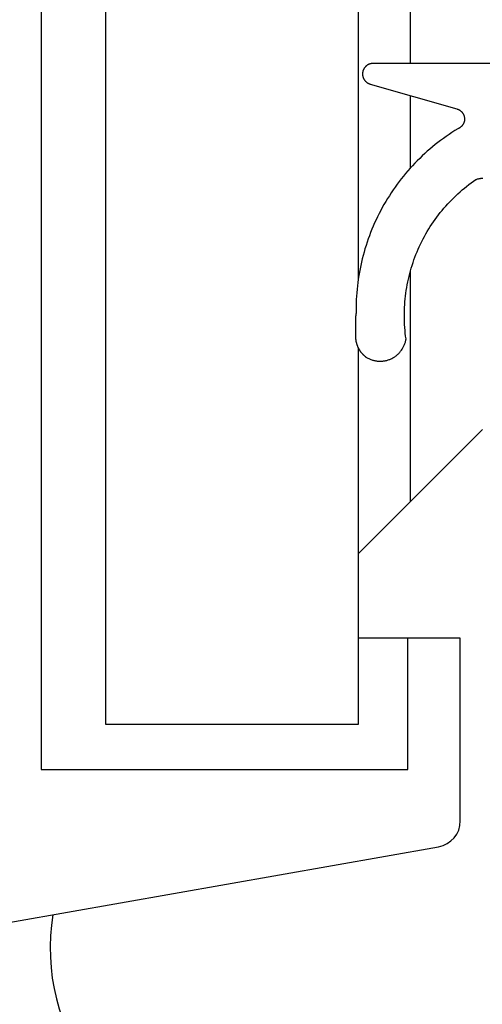
# Model space of a CAD drawing. Extents: x -133 to 809, y 1 to 882.
# Drawn here: x 700 to 709, y 344 to 363 of the extents above; entities that cross this region are included whole.
import ezdxf

# ---------------------------------------------------------------- set-up
doc = ezdxf.new("R2010")
doc.units = 0
doc.header["$MEASUREMENT"] = 0
for name, color, linetype in [('1', 7, 'Continuous'), ('15', 7, 'Continuous'), ('AM_0', 7, 'Continuous'), ('NONE', 7, 'Continuous')]:
    doc.layers.add(name, color=color, linetype=linetype)

# ---------------------------------------------------------------- blocks, each defined once
blk = doc.blocks.new('GROUP-6-1')
at = {"layer": '15', "color": 30, "linetype": 'Continuous'}
blk.add_line((961.733, 111.126), (959.362, 108.755), dxfattribs=at)
blk.add_arc((957.502, 101.238), 4, 170.7407, 216.9871, dxfattribs=at)
blk = doc.blocks.new('GROUP-12-1')
at = {"layer": '1', "color": 7, "linetype": 'Continuous'}
for points in [[(954.562, 105.503), (954.562, 229.586), (959.362, 229.586), (959.362, 113.958)], [(959.362, 112.692), (959.362, 105.503), (954.562, 105.503)]]:
    blk.add_lwpolyline(points, dxfattribs=at)
blk = doc.blocks.new('GROUP-13-1')
at = {"layer": '15', "color": 30, "linetype": 'Continuous'}
for p, q in [((953.329, 211.248), (953.329, 104.649)), ((960.362, 118.102), (960.362, 187.652)), ((960.362, 116.112), (960.362, 117.489)), ((960.362, 109.755), (960.362, 114.154)), ((960.309, 104.649), (960.309, 107.149)), ((953.329, 104.649), (960.309, 104.649))]:
    blk.add_line(p, q, dxfattribs=at)
blk.add_lwpolyline([(961.385, 234.838, 0.091711), (950.433, 232.492, 0.015329), (948.713, 231.714, 0.286352), (948.433, 231.265), (948.433, 231.265), (948.433, 211.505), (950.329, 209.609), (950.329, 101.789, 0.466308), (950.799, 101.395), (950.799, 101.395), (960.896, 103.176, 0.36397), (961.309, 103.668), (961.309, 103.668), (961.309, 107.149), (960.309, 107.149), (959.362, 107.149)], format="xyb", dxfattribs=at)
blk = doc.blocks.new('T2343C')
at = {"layer": '1', "color": 7, "linetype": 'Continuous'}
for p, q in [((-2.125, 4.13), (-2.131, 4.126)), ((-2.119, 4.134), (-2.125, 4.13)), ((-2.113, 4.138), (-2.119, 4.134)), ((-2.106, 4.142), (-2.113, 4.138)), ((-2.1, 4.146), (-2.106, 4.142)), ((-2.094, 4.15), (-2.1, 4.146)), ((-2.087, 4.153), (-2.094, 4.15)), ((-2.08, 4.157), (-2.087, 4.153)), ((-2.074, 4.161), (-2.08, 4.157)), ((-2.067, 4.164), (-2.074, 4.161)), ((-2.06, 4.167), (-2.067, 4.164)), ((-2.054, 4.17), (-2.06, 4.167)), ((-2.047, 4.174), (-2.054, 4.17)), ((-2.04, 4.177), (-2.047, 4.174)), ((-2.033, 4.179), (-2.04, 4.177)), ((-2.026, 4.182), (-2.033, 4.179)), ((-2.019, 4.185), (-2.026, 4.182)), ((-2.012, 4.188), (-2.019, 4.185)), ((-2.005, 4.19), (-2.012, 4.188)), ((-1.998, 4.192), (-2.005, 4.19)), ((-1.991, 4.195), (-1.998, 4.192)), ((-1.984, 4.197), (-1.991, 4.195)), ((-1.976, 4.199), (-1.984, 4.197)), ((-1.969, 4.201), (-1.976, 4.199)), ((-1.962, 4.203), (-1.969, 4.201)), ((-1.955, 4.204), (-1.962, 4.203)), ((-1.947, 4.206), (-1.955, 4.204)), ((-1.94, 4.207), (-1.947, 4.206)), ((-1.933, 4.209), (-1.94, 4.207)), ((-1.925, 4.21), (-1.933, 4.209)), ((-1.918, 4.211), (-1.925, 4.21)), ((-1.911, 4.212), (-1.918, 4.211)), ((-1.903, 4.213), (-1.911, 4.212)), ((-1.896, 4.214), (-1.903, 4.213)), ((-1.888, 4.215), (-1.896, 4.214)), ((-1.881, 4.215), (-1.888, 4.215)), ((-1.873, 4.216), (-1.881, 4.215)), ((-1.866, 4.216), (-1.873, 4.216)), ((-1.858, 4.217), (-1.866, 4.216)), ((-1.851, 4.217), (-1.858, 4.217)), ((-1.843, 4.217), (-1.851, 4.217)), ((-1.523, 4.217), (-1.843, 4.217)), ((-1.521, 4.217), (-1.523, 4.217)), ((-1.52, 4.217), (-1.521, 4.217)), ((-1.518, 4.217), (-1.52, 4.217)), ((-1.516, 4.217), (-1.518, 4.217)), ((-1.514, 4.217), (-1.516, 4.217)), ((-1.513, 4.217), (-1.514, 4.217)), ((-1.511, 4.217), (-1.513, 4.217)), ((-1.509, 4.217), (-1.511, 4.217)), ((-1.507, 4.217), (-1.509, 4.217)), ((-1.506, 4.217), (-1.507, 4.217)), ((-1.504, 4.216), (-1.506, 4.217)), ((-1.502, 4.216), (-1.504, 4.216)), ((-1.5, 4.216), (-1.502, 4.216)), ((-1.498, 4.216), (-1.5, 4.216)), ((-1.497, 4.216), (-1.498, 4.216)), ((-1.495, 4.216), (-1.497, 4.216)), ((-1.493, 4.216), (-1.495, 4.216)), ((-1.491, 4.216), (-1.493, 4.216)), ((-1.49, 4.216), (-1.491, 4.216)), ((-1.488, 4.216), (-1.49, 4.216)), ((-1.486, 4.215), (-1.488, 4.216)), ((-1.484, 4.215), (-1.486, 4.215)), ((-1.483, 4.215), (-1.484, 4.215)), ((-1.481, 4.215), (-1.483, 4.215)), ((-1.479, 4.215), (-1.481, 4.215)), ((-1.477, 4.215), (-1.479, 4.215)), ((-1.476, 4.215), (-1.477, 4.215)), ((-1.474, 4.214), (-1.476, 4.215)), ((-1.472, 4.214), (-1.474, 4.214)), ((-1.47, 4.214), (-1.472, 4.214)), ((-1.469, 4.214), (-1.47, 4.214)), ((-1.467, 4.214), (-1.469, 4.214)), ((-1.465, 4.213), (-1.467, 4.214)), ((-1.463, 4.213), (-1.465, 4.213)), ((-1.462, 4.213), (-1.463, 4.213)), ((-1.46, 4.213), (-1.462, 4.213)), ((-1.458, 4.213), (-1.46, 4.213)), ((-1.456, 4.212), (-1.458, 4.213)), ((-1.455, 4.212), (-1.456, 4.212)), ((-1.453, 4.212), (-1.455, 4.212)), ((-1.451, 4.212), (-1.453, 4.212)), ((-1.449, 4.211), (-1.451, 4.212)), ((-1.448, 4.211), (-1.449, 4.211)), ((-1.446, 4.211), (-1.448, 4.211)), ((-1.444, 4.211), (-1.446, 4.211)), ((-1.442, 4.21), (-1.444, 4.211)), ((-1.441, 4.21), (-1.442, 4.21)), ((-1.439, 4.21), (-1.441, 4.21)), ((-1.437, 4.209), (-1.439, 4.21)), ((-1.435, 4.209), (-1.437, 4.209)), ((-1.434, 4.209), (-1.435, 4.209)), ((-1.432, 4.208), (-1.434, 4.209)), ((-1.43, 4.208), (-1.432, 4.208)), ((-1.428, 4.208), (-1.43, 4.208)), ((-1.427, 4.207), (-1.428, 4.208)), ((-1.425, 4.207), (-1.427, 4.207)), ((-1.423, 4.207), (-1.425, 4.207)), ((-1.421, 4.206), (-1.423, 4.207)), ((-1.42, 4.206), (-1.421, 4.206)), ((-1.418, 4.206), (-1.42, 4.206)), ((-1.416, 4.205), (-1.418, 4.206)), ((-1.415, 4.205), (-1.416, 4.205)), ((-1.413, 4.205), (-1.415, 4.205)), ((-1.411, 4.204), (-1.413, 4.205)), ((-1.345, 4.205), (-1.411, 4.204)), ((-1.28, 4.204), (-1.345, 4.205)), ((-1.214, 4.203), (-1.28, 4.204)), ((-1.149, 4.2), (-1.214, 4.203)), ((-1.083, 4.197), (-1.149, 4.2)), ((-1.018, 4.192), (-1.083, 4.197)), ((-0.952, 4.186), (-1.018, 4.192)), ((-0.887, 4.179), (-0.952, 4.186)), ((-0.822, 4.171), (-0.887, 4.179)), ((-0.757, 4.162), (-0.822, 4.171)), ((-0.692, 4.152), (-0.757, 4.162)), ((-0.627, 4.141), (-0.692, 4.152)), ((-0.563, 4.129), (-0.627, 4.141)), ((-0.499, 4.116), (-0.563, 4.129)), ((-2.281, 3.95), (-2.287, 3.936)), ((-2.274, 3.964), (-2.281, 3.95)), ((-2.267, 3.978), (-2.274, 3.964)), ((-2.26, 3.991), (-2.267, 3.978)), ((-2.252, 4.004), (-2.26, 3.991)), ((-2.248, 4.01), (-2.252, 4.004)), ((-2.244, 4.016), (-2.248, 4.01)), ((-2.239, 4.022), (-2.244, 4.016)), ((-2.235, 4.028), (-2.239, 4.022)), ((-2.23, 4.034), (-2.235, 4.028)), ((-2.225, 4.04), (-2.23, 4.034)), ((-2.22, 4.046), (-2.225, 4.04)), ((-2.215, 4.051), (-2.22, 4.046)), ((-2.21, 4.057), (-2.215, 4.051)), ((-2.205, 4.062), (-2.21, 4.057)), ((-2.2, 4.068), (-2.205, 4.062)), ((-2.194, 4.073), (-2.2, 4.068)), ((-2.189, 4.078), (-2.194, 4.073)), ((-2.184, 4.083), (-2.189, 4.078)), ((-2.178, 4.088), (-2.184, 4.083)), ((-2.173, 4.093), (-2.178, 4.088)), ((-2.167, 4.098), (-2.173, 4.093)), ((-2.161, 4.103), (-2.167, 4.098)), ((-2.155, 4.108), (-2.161, 4.103)), ((-2.149, 4.112), (-2.155, 4.108)), ((-2.143, 4.117), (-2.149, 4.112)), ((-2.137, 4.121), (-2.143, 4.117)), ((-2.131, 4.126), (-2.137, 4.121)), ((-0.434, 4.102), (-0.499, 4.116)), ((-0.371, 4.087), (-0.434, 4.102)), ((-0.307, 4.07), (-0.371, 4.087)), ((-0.244, 4.053), (-0.307, 4.07)), ((-0.181, 4.035), (-0.244, 4.053)), ((-0.118, 4.015), (-0.181, 4.035)), ((-0.056, 3.995), (-0.118, 4.015)), ((0.006, 3.973), (-0.056, 3.995)), ((0.068, 3.951), (0.006, 3.973)), ((0.129, 3.928), (0.068, 3.951)), ((2.959, 3.941), (2.958, 3.936)), ((2.96, 3.945), (2.959, 3.941)), ((2.962, 3.949), (2.96, 3.945)), ((2.963, 3.953), (2.962, 3.949)), ((2.965, 3.958), (2.963, 3.953)), ((2.967, 3.962), (2.965, 3.958)), ((2.969, 3.966), (2.967, 3.962)), ((2.971, 3.97), (2.969, 3.966)), ((2.973, 3.974), (2.971, 3.97)), ((2.975, 3.978), (2.973, 3.974)), ((2.977, 3.982), (2.975, 3.978)), ((2.979, 3.985), (2.977, 3.982)), ((2.982, 3.989), (2.979, 3.985)), ((2.984, 3.993), (2.982, 3.989)), ((2.987, 3.997), (2.984, 3.993)), ((2.989, 4), (2.987, 3.997)), ((2.992, 4.004), (2.989, 4)), ((2.995, 4.007), (2.992, 4.004)), ((2.998, 4.011), (2.995, 4.007)), ((3.001, 4.014), (2.998, 4.011)), ((3.004, 4.017), (3.001, 4.014)), ((3.007, 4.021), (3.004, 4.017)), ((3.01, 4.024), (3.007, 4.021)), ((3.013, 4.027), (3.01, 4.024)), ((3.016, 4.03), (3.013, 4.027)), ((3.02, 4.033), (3.016, 4.03)), ((3.023, 4.036), (3.02, 4.033)), ((3.027, 4.039), (3.023, 4.036)), ((3.03, 4.041), (3.027, 4.039)), ((3.034, 4.044), (3.03, 4.041)), ((3.037, 4.047), (3.034, 4.044)), ((3.041, 4.049), (3.037, 4.047)), ((3.045, 4.051), (3.041, 4.049)), ((3.049, 4.054), (3.045, 4.051)), ((3.053, 4.056), (3.049, 4.054)), ((3.056, 4.058), (3.053, 4.056)), ((3.06, 4.06), (3.056, 4.058)), ((3.064, 4.062), (3.06, 4.06)), ((3.069, 4.064), (3.064, 4.062)), ((3.073, 4.066), (3.069, 4.064)), ((3.077, 4.067), (3.073, 4.066)), ((3.081, 4.069), (3.077, 4.067)), ((3.085, 4.071), (3.081, 4.069)), ((3.089, 4.072), (3.085, 4.071)), ((3.094, 4.073), (3.089, 4.072)), ((3.098, 4.074), (3.094, 4.073)), ((3.102, 4.076), (3.098, 4.074)), ((3.107, 4.077), (3.102, 4.076)), ((3.111, 4.077), (3.107, 4.077)), ((3.115, 4.078), (3.111, 4.077)), ((3.12, 4.079), (3.115, 4.078)), ((3.124, 4.08), (3.12, 4.079)), ((3.129, 4.08), (3.124, 4.08)), ((3.133, 4.081), (3.129, 4.08)), ((3.138, 4.081), (3.133, 4.081)), ((3.142, 4.081), (3.138, 4.081)), ((3.147, 4.081), (3.142, 4.081)), ((3.151, 4.081), (3.147, 4.081)), ((3.156, 4.081), (3.151, 4.081)), ((3.16, 4.081), (3.156, 4.081)), ((3.165, 4.081), (3.16, 4.081)), ((3.169, 4.08), (3.165, 4.081)), ((3.173, 4.08), (3.169, 4.08)), ((3.178, 4.079), (3.173, 4.08)), ((3.182, 4.079), (3.178, 4.079)), ((3.187, 4.078), (3.182, 4.079)), ((3.191, 4.077), (3.187, 4.078)), ((3.195, 4.076), (3.191, 4.077)), ((3.2, 4.075), (3.195, 4.076)), ((3.204, 4.074), (3.2, 4.075)), ((3.208, 4.073), (3.204, 4.074)), ((3.213, 4.071), (3.208, 4.073)), ((3.217, 4.07), (3.213, 4.071)), ((3.221, 4.068), (3.217, 4.07)), ((3.225, 4.067), (3.221, 4.068)), ((3.229, 4.065), (3.225, 4.067)), ((3.233, 4.063), (3.229, 4.065)), ((3.237, 4.061), (3.233, 4.063)), ((3.241, 4.059), (3.237, 4.061)), ((3.245, 4.057), (3.241, 4.059)), ((3.249, 4.055), (3.245, 4.057)), ((3.253, 4.053), (3.249, 4.055)), ((3.257, 4.05), (3.253, 4.053)), ((3.261, 4.048), (3.257, 4.05)), ((3.264, 4.045), (3.261, 4.048)), ((3.268, 4.043), (3.264, 4.045)), ((3.272, 4.04), (3.268, 4.043)), ((3.275, 4.037), (3.272, 4.04)), ((3.279, 4.034), (3.275, 4.037)), ((3.282, 4.032), (3.279, 4.034)), ((3.285, 4.029), (3.282, 4.032)), ((3.289, 4.025), (3.285, 4.029)), ((3.292, 4.022), (3.289, 4.025)), ((3.295, 4.019), (3.292, 4.022)), ((3.298, 4.016), (3.295, 4.019)), ((3.301, 4.012), (3.298, 4.016)), ((3.304, 4.009), (3.301, 4.012)), ((3.307, 4.006), (3.304, 4.009)), ((3.309, 4.002), (3.307, 4.006)), ((3.312, 3.998), (3.309, 4.002)), ((3.315, 3.995), (3.312, 3.998)), ((3.317, 3.991), (3.315, 3.995)), ((3.32, 3.987), (3.317, 3.991)), ((3.322, 3.984), (3.32, 3.987)), ((3.324, 3.98), (3.322, 3.984)), ((3.326, 3.976), (3.324, 3.98)), ((3.328, 3.972), (3.326, 3.976)), ((3.33, 3.968), (3.328, 3.972)), ((3.332, 3.964), (3.33, 3.968)), ((3.334, 3.96), (3.332, 3.964)), ((3.336, 3.955), (3.334, 3.96)), ((3.337, 3.951), (3.336, 3.955)), ((3.339, 3.947), (3.337, 3.951)), ((3.34, 3.943), (3.339, 3.947)), ((3.342, 3.939), (3.34, 3.943)), ((-2.322, 3.788), (-2.323, 3.772)), ((-2.323, 3.772), (-2.323, 3.757)), ((-2.323, 3.757), (-2.323, 3.742)), ((-2.32, 3.803), (-2.322, 3.788)), ((-2.318, 3.818), (-2.32, 3.803)), ((-2.316, 3.833), (-2.318, 3.818)), ((-2.313, 3.848), (-2.316, 3.833)), ((-2.31, 3.863), (-2.313, 3.848)), ((-2.306, 3.878), (-2.31, 3.863)), ((-2.302, 3.893), (-2.306, 3.878)), ((-2.297, 3.907), (-2.302, 3.893)), ((-2.292, 3.922), (-2.297, 3.907)), ((-2.287, 3.936), (-2.292, 3.922)), ((0.19, 3.903), (0.129, 3.928)), ((0.251, 3.878), (0.19, 3.903)), ((0.311, 3.851), (0.251, 3.878)), ((0.371, 3.824), (0.311, 3.851)), ((0.43, 3.796), (0.371, 3.824)), ((0.489, 3.767), (0.43, 3.796)), ((0.547, 3.736), (0.489, 3.767)), ((2.958, 3.936), (2.484, 2.285)), ((3.343, 3.934), (3.342, 3.939)), ((3.344, 3.93), (3.343, 3.934)), ((3.345, 3.926), (3.344, 3.93)), ((3.346, 3.921), (3.345, 3.926)), ((3.347, 3.917), (3.346, 3.921)), ((3.348, 3.912), (3.347, 3.917)), ((3.348, 3.908), (3.348, 3.912)), ((3.349, 3.904), (3.348, 3.908)), ((3.349, 3.899), (3.349, 3.904)), ((3.35, 3.895), (3.349, 3.899)), ((3.35, 3.89), (3.35, 3.895)), ((3.35, 3.886), (3.35, 3.89)), ((3.35, 3.881), (3.35, 3.886)), ((3.35, 0.2), (3.35, 3.881)), ((-2.323, 3.742), (-2.323, 3.726)), ((-2.323, 3.726), (-2.322, 3.711)), ((-2.322, 3.711), (-2.321, 3.696)), ((-2.321, 3.696), (-2.319, 3.681)), ((-2.319, 3.681), (-2.317, 3.666)), ((-2.317, 3.666), (-2.314, 3.65)), ((-2.314, 3.65), (-2.311, 3.635)), ((-2.311, 3.635), (-2.307, 3.621)), ((-2.307, 3.621), (-2.303, 3.606)), ((-2.303, 3.606), (-2.298, 3.591)), ((-2.298, 3.591), (-2.293, 3.577)), ((-2.293, 3.577), (-2.288, 3.563)), ((0.605, 3.705), (0.547, 3.736)), ((0.662, 3.673), (0.605, 3.705)), ((0.718, 3.64), (0.662, 3.673)), ((0.775, 3.606), (0.718, 3.64)), ((0.83, 3.571), (0.775, 3.606)), ((0.885, 3.535), (0.83, 3.571)), ((-2.288, 3.563), (-2.282, 3.548)), ((-2.282, 3.548), (-2.276, 3.534)), ((-2.276, 3.534), (-2.269, 3.521)), ((-2.269, 3.521), (-2.262, 3.507)), ((-2.262, 3.507), (-2.254, 3.494)), ((-2.254, 3.494), (-2.246, 3.481)), ((-2.246, 3.481), (-2.238, 3.468)), ((-2.238, 3.468), (-2.229, 3.455)), ((-2.229, 3.455), (-2.22, 3.443)), ((-2.22, 3.443), (-2.21, 3.431)), ((-2.21, 3.431), (-2.201, 3.419)), ((-2.201, 3.419), (-2.19, 3.408)), ((-2.19, 3.408), (-2.18, 3.397)), ((-2.18, 3.397), (-2.169, 3.386)), ((-2.169, 3.386), (-2.158, 3.376)), ((0.94, 3.499), (0.885, 3.535)), ((0.994, 3.461), (0.94, 3.499)), ((1.047, 3.423), (0.994, 3.461)), ((1.099, 3.384), (1.047, 3.423)), ((1.151, 3.343), (1.099, 3.384)), ((-2.158, 3.376), (-2.146, 3.366)), ((-2.146, 3.366), (-2.134, 3.356)), ((-2.134, 3.356), (-2.122, 3.347)), ((-2.122, 3.347), (-2.11, 3.338)), ((-2.11, 3.338), (-2.097, 3.329)), ((-2.097, 3.329), (-2.084, 3.321)), ((-2.084, 3.321), (-2.071, 3.313)), ((-2.071, 3.313), (-2.057, 3.306)), ((-2.057, 3.306), (-2.044, 3.299)), ((-2.044, 3.299), (-2.03, 3.292)), ((-2.03, 3.292), (-2.016, 3.286)), ((-2.016, 3.286), (-2.002, 3.281)), ((-2.002, 3.281), (-1.987, 3.275)), ((-1.987, 3.275), (-1.973, 3.271)), ((-1.973, 3.271), (-1.958, 3.266)), ((-1.958, 3.266), (-1.943, 3.262)), ((-1.943, 3.262), (-1.928, 3.259)), ((-1.928, 3.259), (-1.913, 3.256)), ((-1.913, 3.256), (-1.898, 3.253)), ((-1.898, 3.253), (-1.844, 3.261)), ((-1.844, 3.261), (-1.79, 3.267)), ((-1.79, 3.267), (-1.736, 3.272)), ((-1.736, 3.272), (-1.681, 3.277)), ((-1.681, 3.277), (-1.627, 3.28)), ((-1.627, 3.28), (-1.573, 3.283)), ((-1.573, 3.283), (-1.518, 3.285)), ((-1.518, 3.285), (-1.463, 3.285)), ((-1.463, 3.285), (-1.409, 3.285)), ((-1.409, 3.285), (-1.354, 3.284)), ((-1.354, 3.284), (-1.3, 3.282)), ((-1.3, 3.282), (-1.245, 3.279)), ((-1.245, 3.279), (-1.191, 3.275)), ((-1.191, 3.275), (-1.137, 3.27)), ((-1.137, 3.27), (-1.082, 3.264)), ((-1.082, 3.264), (-1.028, 3.257)), ((-1.028, 3.257), (-0.974, 3.249)), ((-0.974, 3.249), (-0.921, 3.24)), ((-0.921, 3.24), (-0.867, 3.231)), ((-0.867, 3.231), (-0.813, 3.22)), ((-0.813, 3.22), (-0.76, 3.209)), ((-0.76, 3.209), (-0.707, 3.196)), ((-0.707, 3.196), (-0.654, 3.183)), ((1.203, 3.302), (1.151, 3.343)), ((1.253, 3.261), (1.203, 3.302)), ((1.303, 3.218), (1.253, 3.261)), ((1.352, 3.175), (1.303, 3.218)), ((-0.654, 3.183), (-0.601, 3.168)), ((-0.601, 3.168), (-0.549, 3.153)), ((-0.549, 3.153), (-0.497, 3.137)), ((-0.497, 3.137), (-0.445, 3.12)), ((-0.445, 3.12), (-0.394, 3.102)), ((-0.394, 3.102), (-0.342, 3.084)), ((-0.342, 3.084), (-0.291, 3.064)), ((-0.291, 3.064), (-0.241, 3.043)), ((-0.241, 3.043), (-0.191, 3.022)), ((-0.191, 3.022), (-0.141, 3)), ((1.401, 3.13), (1.352, 3.175)), ((1.449, 3.085), (1.401, 3.13)), ((1.496, 3.04), (1.449, 3.085)), ((1.542, 2.993), (1.496, 3.04)), ((-0.141, 3), (-0.092, 2.976)), ((-0.092, 2.976), (-0.043, 2.952)), ((-0.043, 2.952), (0.006, 2.928)), ((0.006, 2.928), (0.054, 2.902)), ((0.054, 2.902), (0.102, 2.875)), ((0.102, 2.875), (0.149, 2.848)), ((0.149, 2.848), (0.196, 2.82)), ((0.196, 2.82), (0.242, 2.791)), ((1.587, 2.946), (1.542, 2.993)), ((1.632, 2.898), (1.587, 2.946)), ((1.676, 2.849), (1.632, 2.898)), ((1.719, 2.8), (1.676, 2.849)), ((0.242, 2.791), (0.288, 2.761)), ((0.288, 2.761), (0.333, 2.73)), ((0.333, 2.73), (0.377, 2.699)), ((0.377, 2.699), (0.421, 2.667)), ((0.421, 2.667), (0.465, 2.634)), ((0.465, 2.634), (0.508, 2.601)), ((1.762, 2.75), (1.719, 2.8)), ((1.803, 2.699), (1.762, 2.75)), ((1.844, 2.647), (1.803, 2.699)), ((1.884, 2.595), (1.844, 2.647)), ((0.508, 2.601), (0.55, 2.566)), ((0.55, 2.566), (0.592, 2.531)), ((0.592, 2.531), (0.633, 2.495)), ((0.633, 2.495), (0.674, 2.459)), ((0.674, 2.459), (0.714, 2.422)), ((1.923, 2.542), (1.884, 2.595)), ((1.961, 2.489), (1.923, 2.542)), ((1.998, 2.435), (1.961, 2.489)), ((0.714, 2.422), (0.753, 2.384)), ((0.753, 2.384), (0.791, 2.345)), ((0.791, 2.345), (0.829, 2.306)), ((0.829, 2.306), (0.867, 2.266)), ((0.867, 2.266), (0.903, 2.225)), ((2.035, 2.38), (1.998, 2.435)), ((2.07, 2.325), (2.035, 2.38)), ((2.105, 2.269), (2.07, 2.325)), ((2.108, 2.262), (2.105, 2.269)), ((2.111, 2.255), (2.108, 2.262)), ((2.114, 2.248), (2.111, 2.255)), ((2.473, 2.255), (2.47, 2.248)), ((2.476, 2.262), (2.473, 2.255)), ((2.479, 2.27), (2.476, 2.262)), ((2.482, 2.277), (2.479, 2.27)), ((2.484, 2.285), (2.482, 2.277)), ((0.903, 2.225), (0.939, 2.184)), ((0.939, 2.184), (0.974, 2.143)), ((0.974, 2.143), (1.008, 2.1)), ((1.008, 2.1), (1.042, 2.057)), ((2.118, 2.241), (2.114, 2.248)), ((2.122, 2.234), (2.118, 2.241)), ((2.126, 2.228), (2.122, 2.234)), ((2.131, 2.221), (2.126, 2.228)), ((2.135, 2.215), (2.131, 2.221)), ((2.14, 2.209), (2.135, 2.215)), ((2.146, 2.203), (2.14, 2.209)), ((2.151, 2.198), (2.146, 2.203)), ((2.157, 2.192), (2.151, 2.198)), ((2.163, 2.187), (2.157, 2.192)), ((2.169, 2.182), (2.163, 2.187)), ((2.175, 2.178), (2.169, 2.182)), ((2.181, 2.173), (2.175, 2.178)), ((2.188, 2.169), (2.181, 2.173)), ((2.195, 2.165), (2.188, 2.169)), ((2.202, 2.161), (2.195, 2.165)), ((2.209, 2.158), (2.202, 2.161)), ((2.216, 2.155), (2.209, 2.158)), ((2.223, 2.152), (2.216, 2.155)), ((2.23, 2.149), (2.223, 2.152)), ((2.238, 2.147), (2.23, 2.149)), ((2.246, 2.145), (2.238, 2.147)), ((2.253, 2.143), (2.246, 2.145)), ((2.261, 2.142), (2.253, 2.143)), ((2.269, 2.141), (2.261, 2.142)), ((2.276, 2.14), (2.269, 2.141)), ((2.284, 2.14), (2.276, 2.14)), ((2.292, 2.14), (2.284, 2.14)), ((2.3, 2.14), (2.292, 2.14)), ((2.308, 2.14), (2.3, 2.14)), ((2.315, 2.141), (2.308, 2.14)), ((2.323, 2.142), (2.315, 2.141)), ((2.331, 2.144), (2.323, 2.142)), ((2.339, 2.145), (2.331, 2.144)), ((2.346, 2.147), (2.339, 2.145)), ((2.354, 2.149), (2.346, 2.147)), ((2.361, 2.152), (2.354, 2.149)), ((2.368, 2.155), (2.361, 2.152)), ((2.375, 2.158), (2.368, 2.155)), ((2.383, 2.161), (2.375, 2.158)), ((2.389, 2.165), (2.383, 2.161)), ((2.396, 2.169), (2.389, 2.165)), ((2.403, 2.173), (2.396, 2.169)), ((2.409, 2.178), (2.403, 2.173)), ((2.415, 2.182), (2.409, 2.178)), ((2.421, 2.187), (2.415, 2.182)), ((2.427, 2.193), (2.421, 2.187)), ((2.433, 2.198), (2.427, 2.193)), ((2.438, 2.204), (2.433, 2.198)), ((2.444, 2.209), (2.438, 2.204)), ((2.449, 2.215), (2.444, 2.209)), ((2.453, 2.222), (2.449, 2.215)), ((2.458, 2.228), (2.453, 2.222)), ((2.462, 2.235), (2.458, 2.228)), ((2.466, 2.241), (2.462, 2.235)), ((2.47, 2.248), (2.466, 2.241)), ((1.042, 2.057), (1.075, 2.014)), ((1.075, 2.014), (1.107, 1.97)), ((1.107, 1.97), (1.138, 1.925)), ((1.138, 1.925), (1.142, 1.914)), ((1.142, 1.914), (1.146, 1.904)), ((1.146, 1.904), (1.149, 1.893)), ((1.149, 1.893), (1.152, 1.882)), ((1.152, 1.882), (1.154, 1.871)), ((1.154, 1.871), (1.157, 1.86)), ((1.157, 1.86), (1.159, 1.849)), ((1.159, 1.849), (1.16, 1.838)), ((1.16, 1.838), (1.162, 1.827)), ((1.162, 1.827), (1.163, 1.816)), ((1.163, 1.816), (1.164, 1.805)), ((1.164, 1.805), (1.164, 1.793))]:
    blk.add_line(p, q, dxfattribs=at)
blk = doc.blocks.new('GROUP-14-1')
at = {"layer": 'AM_0', "color": 7, "linetype": 'Continuous', "ltscale": 0.79375, "rotation": 90}
blk.add_blockref('T2343C', (963.529, 114.752), dxfattribs=at)
at = {"layer": 'NONE', "color": 7, "linetype": 'Continuous', "ltscale": 0.79375}
for name in ['GROUP-13-1', 'GROUP-6-1', 'GROUP-12-1']:
    blk.add_blockref(name, (0, 0), dxfattribs=at)

msp = doc.modelspace()

# ---------------------------------------------------------------- block references
at = {"layer": 'NONE', "color": 7, "linetype": 'Continuous', "ltscale": 0.79375}
msp.add_blockref('GROUP-14-1', (-252.933, 244.068), dxfattribs=at)

doc.saveas('drawing.dxf')
